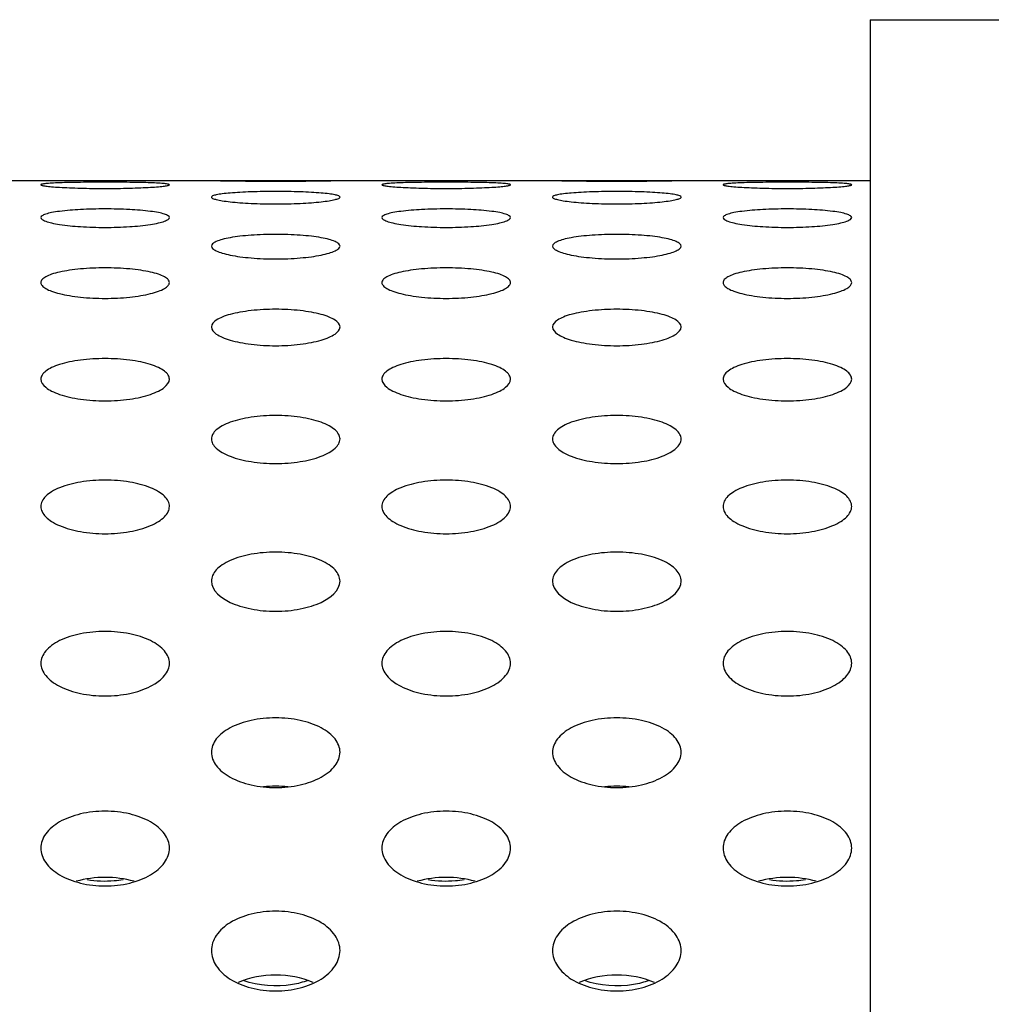
# Model space of a CAD drawing. Units: millimetres. Extents: x 44035 to 47609, y 3592 to 4812.
# Drawn here: x 44814 to 44838, y 4656 to 4680 of the extents above; entities that cross this region are included whole.
import ezdxf

# ---------------------------------------------------------------- set-up
doc = ezdxf.new("R2010")
doc.units = ezdxf.units.MM
doc.layers.add('02___PRT_ALL_AXES', color=7, linetype='Continuous')

msp = doc.modelspace()

# ---------------------------------------------------------------- linework, layer by layer
at = {"color": 7, "linetype": 'Continuous'}
for p, q in [((44835.069, 4680.167), (44835.069, 4640.168)), ((44813.38, 4676.168), (44818.7, 4676.168)), ((44821.865, 4676.168), (44827.185, 4676.168)), ((44830.351, 4676.168), (44835.069, 4676.168))]:
    msp.add_line(p, q, dxfattribs=at)
at = {"color": 6, "linetype": 'Continuous'}
for p, q in [((44818.7, 4676.168), (44821.865, 4676.168)), ((44827.185, 4676.168), (44830.351, 4676.168))]:
    msp.add_line(p, q, dxfattribs=at)
at = {"color": 7, "linetype": 'Continuous'}
for centre in [(44820.283, 4658.057), (44828.768, 4658.057)]:
    msp.add_arc(centre, 3.044, 84.3298, 95.6702, dxfattribs=at)
for points, knots in [([(44817.64, 4676.062), (44817.64, 4676.066), (44817.626, 4676.073), (44817.605, 4676.078), (44817.565, 4676.085), (44817.512, 4676.09), (44817.445, 4676.096), (44817.33, 4676.104), (44817.156, 4676.111), (44816.917, 4676.118), (44816.644, 4676.122), (44816.348, 4676.125), (44816.04, 4676.126), (44815.732, 4676.125), (44815.436, 4676.122), (44815.163, 4676.118), (44814.923, 4676.111), (44814.75, 4676.104), (44814.635, 4676.096), (44814.568, 4676.09), (44814.515, 4676.085), (44814.475, 4676.078), (44814.454, 4676.073), (44814.44, 4676.066), (44814.44, 4676.062)], [0, 0, 0, 0, 0.003413, 0.011104, 0.023315, 0.039933, 0.060814, 0.085831, 0.147694, 0.223366, 0.309532, 0.402868, 0.5, 0.597132, 0.690468, 0.776634, 0.852306, 0.914169, 0.939186, 0.960067, 0.976685, 0.988896, 0.996587, 1, 1, 1, 1]), ([(44818.683, 4676.168), (44818.683, 4676.167), (44818.687, 4676.168), (44818.691, 4676.167), (44818.702, 4676.167), (44818.715, 4676.167), (44818.733, 4676.166), (44818.764, 4676.166), (44818.811, 4676.165), (44818.877, 4676.164), (44818.957, 4676.162), (44819.05, 4676.161), (44819.197, 4676.159), (44819.406, 4676.156), (44819.679, 4676.154), (44819.975, 4676.152), (44820.283, 4676.151), (44820.591, 4676.152), (44820.887, 4676.154), (44821.16, 4676.156), (44821.368, 4676.159), (44821.515, 4676.161), (44821.608, 4676.162), (44821.688, 4676.164), (44821.755, 4676.165), (44821.802, 4676.166), (44821.832, 4676.166), (44821.85, 4676.167), (44821.863, 4676.167), (44821.874, 4676.167), (44821.878, 4676.168), (44821.883, 4676.167), (44821.883, 4676.168)], [0, 0, 0, 0, 0.000632, 0.002508, 0.005605, 0.009897, 0.015361, 0.021971, 0.038532, 0.059412, 0.084465, 0.113551, 0.146489, 0.222403, 0.308863, 0.402525, 0.5, 0.597475, 0.691137, 0.777597, 0.853511, 0.886449, 0.915535, 0.940588, 0.961468, 0.978029, 0.984639, 0.990103, 0.994395, 0.997492, 0.999368, 1, 1, 1, 1]), ([(44826.125, 4676.062), (44826.125, 4676.066), (44826.112, 4676.073), (44826.09, 4676.078), (44826.05, 4676.085), (44825.998, 4676.09), (44825.931, 4676.096), (44825.816, 4676.104), (44825.642, 4676.111), (44825.402, 4676.118), (44825.129, 4676.122), (44824.833, 4676.125), (44824.525, 4676.126), (44824.217, 4676.125), (44823.921, 4676.122), (44823.648, 4676.118), (44823.409, 4676.111), (44823.235, 4676.104), (44823.12, 4676.096), (44823.053, 4676.09), (44823.001, 4676.085), (44822.961, 4676.078), (44822.939, 4676.073), (44822.925, 4676.066), (44822.925, 4676.062)], [0, 0, 0, 0, 0.003413, 0.011104, 0.023315, 0.039933, 0.060814, 0.085831, 0.147694, 0.223366, 0.309532, 0.402868, 0.5, 0.597132, 0.690468, 0.776634, 0.852306, 0.914169, 0.939186, 0.960067, 0.976685, 0.988896, 0.996587, 1, 1, 1, 1]), ([(44827.168, 4676.168), (44827.168, 4676.167), (44827.172, 4676.168), (44827.177, 4676.167), (44827.187, 4676.167), (44827.201, 4676.167), (44827.218, 4676.166), (44827.249, 4676.166), (44827.296, 4676.165), (44827.362, 4676.164), (44827.442, 4676.162), (44827.535, 4676.161), (44827.682, 4676.159), (44827.891, 4676.156), (44828.164, 4676.154), (44828.46, 4676.152), (44828.768, 4676.151), (44829.076, 4676.152), (44829.372, 4676.154), (44829.645, 4676.156), (44829.853, 4676.159), (44830, 4676.161), (44830.093, 4676.162), (44830.173, 4676.164), (44830.24, 4676.165), (44830.287, 4676.166), (44830.318, 4676.166), (44830.335, 4676.167), (44830.348, 4676.167), (44830.359, 4676.167), (44830.364, 4676.168), (44830.368, 4676.167), (44830.368, 4676.168)], [0, 0, 0, 0, 0.000632, 0.002508, 0.005605, 0.009897, 0.015361, 0.021971, 0.038532, 0.059412, 0.084465, 0.113551, 0.146489, 0.222403, 0.308863, 0.402525, 0.5, 0.597475, 0.691137, 0.777597, 0.853511, 0.886449, 0.915535, 0.940588, 0.961468, 0.978029, 0.984639, 0.990103, 0.994395, 0.997492, 0.999368, 1, 1, 1, 1]), ([(44834.611, 4676.062), (44834.611, 4676.066), (44834.597, 4676.073), (44834.575, 4676.078), (44834.535, 4676.085), (44834.483, 4676.09), (44834.416, 4676.096), (44834.301, 4676.104), (44834.127, 4676.111), (44833.888, 4676.118), (44833.615, 4676.122), (44833.318, 4676.125), (44833.011, 4676.126), (44832.703, 4676.125), (44832.407, 4676.122), (44832.133, 4676.118), (44831.894, 4676.111), (44831.72, 4676.104), (44831.605, 4676.096), (44831.538, 4676.09), (44831.486, 4676.085), (44831.446, 4676.078), (44831.424, 4676.073), (44831.411, 4676.066), (44831.411, 4676.062)], [0, 0, 0, 0, 0.003413, 0.011104, 0.023315, 0.039933, 0.060814, 0.085831, 0.147694, 0.223366, 0.309532, 0.402868, 0.5, 0.597132, 0.690468, 0.776634, 0.852306, 0.914169, 0.939186, 0.960067, 0.976685, 0.988896, 0.996587, 1, 1, 1, 1]), ([(44814.44, 4676.062), (44814.44, 4676.058), (44814.453, 4676.051), (44814.475, 4676.045), (44814.515, 4676.037), (44814.568, 4676.029), (44814.634, 4676.021), (44814.749, 4676.01), (44814.923, 4675.998), (44815.163, 4675.986), (44815.436, 4675.977), (44815.732, 4675.971), (44816.04, 4675.969), (44816.348, 4675.971), (44816.644, 4675.977), (44816.917, 4675.986), (44817.157, 4675.998), (44817.33, 4676.01), (44817.445, 4676.021), (44817.512, 4676.029), (44817.565, 4676.037), (44817.605, 4676.045), (44817.627, 4676.051), (44817.64, 4676.058), (44817.64, 4676.062)], [0, 0, 0, 0, 0.003469, 0.011227, 0.0235, 0.040171, 0.061095, 0.086143, 0.148028, 0.223669, 0.309762, 0.402991, 0.5, 0.597009, 0.690238, 0.776331, 0.851972, 0.913857, 0.938905, 0.959829, 0.9765, 0.988773, 0.996531, 1, 1, 1, 1]), ([(44821.883, 4675.754), (44821.883, 4675.769), (44821.83, 4675.796), (44821.745, 4675.815), (44821.594, 4675.84), (44821.4, 4675.858), (44821.16, 4675.874), (44820.783, 4675.89), (44820.283, 4675.897), (44819.782, 4675.89), (44819.406, 4675.874), (44819.165, 4675.858), (44818.971, 4675.84), (44818.82, 4675.815), (44818.735, 4675.796), (44818.683, 4675.769), (44818.683, 4675.754)], [0, 0, 0, 0, 0.013345, 0.042867, 0.08886, 0.150463, 0.225631, 0.311131, 0.5, 0.688869, 0.774369, 0.849537, 0.91114, 0.957133, 0.986655, 1, 1, 1, 1]), ([(44822.925, 4676.062), (44822.925, 4676.058), (44822.939, 4676.051), (44822.961, 4676.045), (44823, 4676.037), (44823.053, 4676.029), (44823.12, 4676.021), (44823.235, 4676.01), (44823.409, 4675.998), (44823.648, 4675.986), (44823.921, 4675.977), (44824.217, 4675.971), (44824.525, 4675.969), (44824.833, 4675.971), (44825.129, 4675.977), (44825.402, 4675.986), (44825.642, 4675.998), (44825.816, 4676.01), (44825.931, 4676.021), (44825.998, 4676.029), (44826.05, 4676.037), (44826.09, 4676.045), (44826.112, 4676.051), (44826.125, 4676.058), (44826.125, 4676.062)], [0, 0, 0, 0, 0.003469, 0.011227, 0.0235, 0.040171, 0.061095, 0.086143, 0.148028, 0.223669, 0.309762, 0.402991, 0.5, 0.597009, 0.690238, 0.776331, 0.851972, 0.913857, 0.938905, 0.959829, 0.9765, 0.988773, 0.996531, 1, 1, 1, 1]), ([(44830.368, 4675.754), (44830.368, 4675.769), (44830.315, 4675.796), (44830.231, 4675.815), (44830.08, 4675.84), (44829.885, 4675.858), (44829.645, 4675.874), (44829.268, 4675.89), (44828.768, 4675.897), (44828.268, 4675.89), (44827.891, 4675.874), (44827.651, 4675.858), (44827.456, 4675.84), (44827.305, 4675.815), (44827.221, 4675.796), (44827.168, 4675.769), (44827.168, 4675.754)], [0, 0, 0, 0, 0.013345, 0.042867, 0.08886, 0.150463, 0.225631, 0.311131, 0.5, 0.688869, 0.774369, 0.849537, 0.91114, 0.957133, 0.986655, 1, 1, 1, 1]), ([(44831.411, 4676.062), (44831.411, 4676.058), (44831.424, 4676.051), (44831.446, 4676.045), (44831.486, 4676.037), (44831.538, 4676.029), (44831.605, 4676.021), (44831.72, 4676.01), (44831.894, 4675.998), (44832.133, 4675.986), (44832.407, 4675.977), (44832.703, 4675.971), (44833.011, 4675.969), (44833.318, 4675.971), (44833.615, 4675.977), (44833.888, 4675.986), (44834.127, 4675.998), (44834.301, 4676.01), (44834.416, 4676.021), (44834.483, 4676.029), (44834.535, 4676.037), (44834.575, 4676.045), (44834.597, 4676.051), (44834.611, 4676.058), (44834.611, 4676.062)], [0, 0, 0, 0, 0.003469, 0.011227, 0.0235, 0.040171, 0.061095, 0.086143, 0.148028, 0.223669, 0.309762, 0.402991, 0.5, 0.597009, 0.690238, 0.776331, 0.851972, 0.913857, 0.938905, 0.959829, 0.9765, 0.988773, 0.996531, 1, 1, 1, 1]), ([(44818.683, 4675.754), (44818.683, 4675.749), (44818.693, 4675.735), (44818.734, 4675.713), (44818.823, 4675.687), (44818.969, 4675.66), (44819.166, 4675.635), (44819.405, 4675.614), (44819.782, 4675.592), (44820.283, 4675.582), (44820.783, 4675.592), (44821.16, 4675.614), (44821.4, 4675.635), (44821.596, 4675.66), (44821.742, 4675.687), (44821.831, 4675.713), (44821.873, 4675.735), (44821.883, 4675.749), (44821.883, 4675.754)], [0, 0, 0, 0, 0.005283, 0.013955, 0.043668, 0.089768, 0.151367, 0.226422, 0.311719, 0.5, 0.688281, 0.773578, 0.848633, 0.910232, 0.956332, 0.986045, 0.994717, 1, 1, 1, 1]), ([(44827.168, 4675.754), (44827.168, 4675.749), (44827.178, 4675.735), (44827.219, 4675.713), (44827.308, 4675.687), (44827.454, 4675.66), (44827.651, 4675.635), (44827.891, 4675.614), (44828.268, 4675.592), (44828.768, 4675.582), (44829.268, 4675.592), (44829.645, 4675.614), (44829.885, 4675.635), (44830.081, 4675.66), (44830.227, 4675.687), (44830.316, 4675.713), (44830.358, 4675.735), (44830.368, 4675.749), (44830.368, 4675.754)], [0, 0, 0, 0, 0.005283, 0.013955, 0.043668, 0.089768, 0.151367, 0.226422, 0.311719, 0.5, 0.688281, 0.773578, 0.848633, 0.910232, 0.956332, 0.986045, 0.994717, 1, 1, 1, 1]), ([(44817.64, 4675.245), (44817.64, 4675.263), (44817.611, 4675.291), (44817.567, 4675.313), (44817.487, 4675.343), (44817.354, 4675.374), (44817.066, 4675.418), (44816.622, 4675.451), (44816.04, 4675.466), (44815.458, 4675.451), (44815.014, 4675.418), (44814.726, 4675.374), (44814.593, 4675.343), (44814.513, 4675.313), (44814.469, 4675.291), (44814.44, 4675.263), (44814.44, 4675.245)], [0, 0, 0, 0, 0.016553, 0.029981, 0.047277, 0.093481, 0.154726, 0.313601, 0.5, 0.686399, 0.845274, 0.906519, 0.952723, 0.970019, 0.983447, 1, 1, 1, 1]), ([(44826.125, 4675.245), (44826.125, 4675.263), (44826.096, 4675.291), (44826.052, 4675.313), (44825.972, 4675.343), (44825.839, 4675.374), (44825.551, 4675.418), (44825.107, 4675.451), (44824.525, 4675.466), (44823.943, 4675.451), (44823.5, 4675.418), (44823.211, 4675.374), (44823.078, 4675.343), (44822.999, 4675.313), (44822.954, 4675.291), (44822.925, 4675.263), (44822.925, 4675.245)], [0, 0, 0, 0, 0.016553, 0.029981, 0.047277, 0.093481, 0.154726, 0.313601, 0.5, 0.686399, 0.845274, 0.906519, 0.952723, 0.970019, 0.983447, 1, 1, 1, 1]), ([(44834.611, 4675.245), (44834.611, 4675.263), (44834.582, 4675.291), (44834.537, 4675.313), (44834.457, 4675.343), (44834.325, 4675.374), (44834.036, 4675.418), (44833.592, 4675.451), (44833.011, 4675.466), (44832.429, 4675.451), (44831.985, 4675.418), (44831.696, 4675.374), (44831.564, 4675.343), (44831.484, 4675.313), (44831.439, 4675.291), (44831.411, 4675.263), (44831.411, 4675.245)], [0, 0, 0, 0, 0.016553, 0.029981, 0.047277, 0.093481, 0.154726, 0.313601, 0.5, 0.686399, 0.845274, 0.906519, 0.952723, 0.970019, 0.983447, 1, 1, 1, 1]), ([(44814.44, 4675.245), (44814.44, 4675.227), (44814.469, 4675.199), (44814.513, 4675.175), (44814.593, 4675.143), (44814.726, 4675.107), (44815.014, 4675.055), (44815.458, 4675.013), (44816.04, 4674.995), (44816.622, 4675.013), (44817.066, 4675.055), (44817.354, 4675.107), (44817.487, 4675.143), (44817.567, 4675.175), (44817.611, 4675.199), (44817.64, 4675.227), (44817.64, 4675.245)], [0, 0, 0, 0, 0.016768, 0.030348, 0.047786, 0.094206, 0.155534, 0.314176, 0.5, 0.685824, 0.844466, 0.905794, 0.952214, 0.969652, 0.983232, 1, 1, 1, 1]), ([(44822.925, 4675.245), (44822.925, 4675.227), (44822.954, 4675.199), (44822.999, 4675.175), (44823.078, 4675.143), (44823.211, 4675.107), (44823.499, 4675.055), (44823.943, 4675.013), (44824.525, 4674.995), (44825.107, 4675.013), (44825.552, 4675.055), (44825.84, 4675.107), (44825.972, 4675.143), (44826.052, 4675.175), (44826.096, 4675.199), (44826.125, 4675.227), (44826.125, 4675.245)], [0, 0, 0, 0, 0.016768, 0.030348, 0.047786, 0.094206, 0.155534, 0.314176, 0.5, 0.685824, 0.844466, 0.905794, 0.952214, 0.969652, 0.983232, 1, 1, 1, 1]), ([(44831.411, 4675.245), (44831.411, 4675.227), (44831.439, 4675.199), (44831.484, 4675.175), (44831.563, 4675.143), (44831.696, 4675.107), (44831.984, 4675.055), (44832.428, 4675.013), (44833.011, 4674.995), (44833.593, 4675.013), (44834.037, 4675.055), (44834.325, 4675.107), (44834.458, 4675.143), (44834.537, 4675.175), (44834.582, 4675.199), (44834.611, 4675.227), (44834.611, 4675.245)], [0, 0, 0, 0, 0.016768, 0.030348, 0.047786, 0.094206, 0.155534, 0.314176, 0.5, 0.685824, 0.844466, 0.905794, 0.952214, 0.969652, 0.983232, 1, 1, 1, 1]), ([(44821.883, 4674.536), (44821.883, 4674.558), (44821.857, 4674.594), (44821.81, 4674.626), (44821.731, 4674.666), (44821.598, 4674.708), (44821.4, 4674.75), (44821.16, 4674.783), (44820.783, 4674.818), (44820.283, 4674.833), (44819.782, 4674.818), (44819.405, 4674.783), (44819.165, 4674.75), (44818.968, 4674.708), (44818.834, 4674.666), (44818.755, 4674.626), (44818.708, 4674.594), (44818.683, 4674.558), (44818.683, 4674.536)], [0, 0, 0, 0, 0.020014, 0.034383, 0.052254, 0.098829, 0.159721, 0.233281, 0.316566, 0.5, 0.683434, 0.766719, 0.840279, 0.901171, 0.947746, 0.965617, 0.979986, 1, 1, 1, 1]), ([(44830.368, 4674.536), (44830.368, 4674.558), (44830.342, 4674.594), (44830.295, 4674.626), (44830.216, 4674.666), (44830.083, 4674.708), (44829.886, 4674.75), (44829.646, 4674.783), (44829.269, 4674.818), (44828.768, 4674.833), (44828.267, 4674.818), (44827.89, 4674.783), (44827.65, 4674.75), (44827.453, 4674.708), (44827.32, 4674.666), (44827.241, 4674.626), (44827.194, 4674.594), (44827.168, 4674.558), (44827.168, 4674.536)], [0, 0, 0, 0, 0.020014, 0.034383, 0.052254, 0.098829, 0.159721, 0.233281, 0.316566, 0.5, 0.683434, 0.766719, 0.840279, 0.901171, 0.947746, 0.965617, 0.979986, 1, 1, 1, 1]), ([(44818.683, 4674.536), (44818.683, 4674.514), (44818.708, 4674.478), (44818.755, 4674.444), (44818.834, 4674.401), (44818.967, 4674.355), (44819.165, 4674.308), (44819.405, 4674.269), (44819.781, 4674.229), (44820.283, 4674.209), (44820.784, 4674.229), (44821.161, 4674.269), (44821.401, 4674.308), (44821.598, 4674.355), (44821.731, 4674.401), (44821.81, 4674.444), (44821.857, 4674.478), (44821.883, 4674.514), (44821.883, 4674.536)], [0, 0, 0, 0, 0.020217, 0.034761, 0.052805, 0.099655, 0.160664, 0.234174, 0.317261, 0.5, 0.682739, 0.765826, 0.839336, 0.900345, 0.947195, 0.965239, 0.979783, 1, 1, 1, 1]), ([(44827.168, 4674.536), (44827.168, 4674.514), (44827.194, 4674.478), (44827.241, 4674.444), (44827.319, 4674.401), (44827.453, 4674.355), (44827.65, 4674.308), (44827.89, 4674.269), (44828.267, 4674.229), (44828.768, 4674.209), (44829.269, 4674.229), (44829.646, 4674.269), (44829.886, 4674.308), (44830.083, 4674.355), (44830.216, 4674.401), (44830.295, 4674.444), (44830.342, 4674.478), (44830.368, 4674.514), (44830.368, 4674.536)], [0, 0, 0, 0, 0.020217, 0.034761, 0.052805, 0.099655, 0.160664, 0.234174, 0.317261, 0.5, 0.682739, 0.765826, 0.839336, 0.900345, 0.947195, 0.965239, 0.979783, 1, 1, 1, 1]), ([(44817.64, 4673.629), (44817.64, 4673.655), (44817.606, 4673.718), (44817.505, 4673.782), (44817.357, 4673.844), (44817.159, 4673.896), (44816.918, 4673.938), (44816.541, 4673.982), (44816.04, 4674.002), (44815.539, 4673.982), (44815.162, 4673.938), (44814.921, 4673.896), (44814.723, 4673.844), (44814.575, 4673.782), (44814.474, 4673.718), (44814.44, 4673.655), (44814.44, 4673.629)], [0, 0, 0, 0, 0.0235, 0.05739, 0.104504, 0.165102, 0.237783, 0.319789, 0.5, 0.680211, 0.762217, 0.834898, 0.895496, 0.94261, 0.9765, 1, 1, 1, 1]), ([(44826.125, 4673.629), (44826.125, 4673.655), (44826.091, 4673.718), (44825.991, 4673.782), (44825.842, 4673.844), (44825.644, 4673.896), (44825.404, 4673.938), (44825.027, 4673.982), (44824.525, 4674.002), (44824.024, 4673.982), (44823.647, 4673.938), (44823.407, 4673.896), (44823.209, 4673.844), (44823.06, 4673.782), (44822.96, 4673.718), (44822.925, 4673.655), (44822.925, 4673.629)], [0, 0, 0, 0, 0.0235, 0.05739, 0.104504, 0.165102, 0.237783, 0.319789, 0.5, 0.680211, 0.762217, 0.834898, 0.895496, 0.94261, 0.9765, 1, 1, 1, 1]), ([(44834.611, 4673.629), (44834.611, 4673.655), (44834.576, 4673.718), (44834.476, 4673.782), (44834.327, 4673.844), (44834.129, 4673.896), (44833.889, 4673.938), (44833.512, 4673.982), (44833.011, 4674.002), (44832.509, 4673.982), (44832.132, 4673.938), (44831.892, 4673.896), (44831.694, 4673.844), (44831.545, 4673.782), (44831.445, 4673.718), (44831.411, 4673.655), (44831.411, 4673.629)], [0, 0, 0, 0, 0.0235, 0.05739, 0.104504, 0.165102, 0.237783, 0.319789, 0.5, 0.680211, 0.762217, 0.834898, 0.895496, 0.94261, 0.9765, 1, 1, 1, 1]), ([(44814.44, 4673.629), (44814.44, 4673.602), (44814.475, 4673.538), (44814.574, 4673.47), (44814.723, 4673.404), (44814.921, 4673.347), (44815.161, 4673.299), (44815.538, 4673.25), (44816.04, 4673.226), (44816.542, 4673.25), (44816.919, 4673.299), (44817.159, 4673.347), (44817.357, 4673.404), (44817.506, 4673.47), (44817.605, 4673.538), (44817.64, 4673.602), (44817.64, 4673.629)], [0, 0, 0, 0, 0.023678, 0.057954, 0.105391, 0.166141, 0.23878, 0.320571, 0.5, 0.679429, 0.76122, 0.833859, 0.894609, 0.942046, 0.976322, 1, 1, 1, 1]), ([(44822.925, 4673.629), (44822.925, 4673.602), (44822.96, 4673.538), (44823.06, 4673.47), (44823.208, 4673.404), (44823.406, 4673.347), (44823.647, 4673.299), (44824.024, 4673.25), (44824.525, 4673.226), (44825.027, 4673.25), (44825.404, 4673.299), (44825.644, 4673.347), (44825.842, 4673.404), (44825.991, 4673.47), (44826.091, 4673.538), (44826.125, 4673.602), (44826.125, 4673.629)], [0, 0, 0, 0, 0.023678, 0.057954, 0.105391, 0.166141, 0.23878, 0.320571, 0.5, 0.679429, 0.76122, 0.833859, 0.894609, 0.942046, 0.976322, 1, 1, 1, 1]), ([(44831.411, 4673.629), (44831.411, 4673.602), (44831.445, 4673.538), (44831.545, 4673.47), (44831.694, 4673.404), (44831.892, 4673.347), (44832.132, 4673.299), (44832.509, 4673.25), (44833.011, 4673.226), (44833.512, 4673.25), (44833.889, 4673.299), (44834.129, 4673.347), (44834.327, 4673.404), (44834.476, 4673.47), (44834.576, 4673.538), (44834.611, 4673.602), (44834.611, 4673.629)], [0, 0, 0, 0, 0.023678, 0.057954, 0.105391, 0.166141, 0.23878, 0.320571, 0.5, 0.679429, 0.76122, 0.833859, 0.894609, 0.942046, 0.976322, 1, 1, 1, 1]), ([(44821.883, 4672.525), (44821.883, 4672.595), (44821.773, 4672.7), (44821.602, 4672.78), (44821.402, 4672.845), (44821.162, 4672.896), (44820.784, 4672.949), (44820.283, 4672.974), (44819.781, 4672.949), (44819.404, 4672.896), (44819.164, 4672.845), (44818.963, 4672.78), (44818.793, 4672.7), (44818.683, 4672.595), (44818.683, 4672.525)], [0, 0, 0, 0, 0.061103, 0.109047, 0.169614, 0.241653, 0.3226, 0.5, 0.6774, 0.758347, 0.830386, 0.890953, 0.938897, 1, 1, 1, 1]), ([(44830.368, 4672.525), (44830.368, 4672.595), (44830.258, 4672.7), (44830.087, 4672.78), (44829.887, 4672.845), (44829.647, 4672.896), (44829.27, 4672.949), (44828.768, 4672.974), (44828.266, 4672.949), (44827.889, 4672.896), (44827.649, 4672.845), (44827.449, 4672.78), (44827.278, 4672.7), (44827.168, 4672.595), (44827.168, 4672.525)], [0, 0, 0, 0, 0.061103, 0.109047, 0.169614, 0.241653, 0.3226, 0.5, 0.6774, 0.758347, 0.830386, 0.890953, 0.938897, 1, 1, 1, 1]), ([(44818.683, 4672.525), (44818.683, 4672.453), (44818.793, 4672.346), (44818.963, 4672.26), (44819.163, 4672.19), (44819.403, 4672.134), (44819.78, 4672.075), (44820.283, 4672.047), (44820.785, 4672.075), (44821.162, 4672.134), (44821.402, 4672.19), (44821.602, 4672.26), (44821.773, 4672.346), (44821.883, 4672.453), (44821.883, 4672.525)], [0, 0, 0, 0, 0.061726, 0.110024, 0.170765, 0.242764, 0.323473, 0.5, 0.676527, 0.757236, 0.829235, 0.889976, 0.938274, 1, 1, 1, 1]), ([(44827.168, 4672.525), (44827.168, 4672.453), (44827.278, 4672.346), (44827.448, 4672.26), (44827.649, 4672.19), (44827.889, 4672.134), (44828.266, 4672.075), (44828.768, 4672.047), (44829.27, 4672.075), (44829.647, 4672.134), (44829.887, 4672.19), (44830.088, 4672.26), (44830.258, 4672.346), (44830.368, 4672.453), (44830.368, 4672.525)], [0, 0, 0, 0, 0.061726, 0.110024, 0.170765, 0.242764, 0.323473, 0.5, 0.676527, 0.757236, 0.829235, 0.889976, 0.938274, 1, 1, 1, 1]), ([(44817.64, 4671.227), (44817.64, 4671.262), (44817.611, 4671.342), (44817.51, 4671.438), (44817.36, 4671.525), (44817.16, 4671.599), (44816.919, 4671.66), (44816.543, 4671.721), (44816.04, 4671.75), (44815.537, 4671.721), (44815.161, 4671.66), (44814.92, 4671.599), (44814.72, 4671.525), (44814.57, 4671.438), (44814.469, 4671.342), (44814.44, 4671.262), (44814.44, 4671.227)], [0, 0, 0, 0, 0.030124, 0.067886, 0.116419, 0.176586, 0.247485, 0.326776, 0.5, 0.673224, 0.752515, 0.823414, 0.883581, 0.932114, 0.969876, 1, 1, 1, 1]), ([(44826.125, 4671.227), (44826.125, 4671.262), (44826.096, 4671.342), (44825.995, 4671.438), (44825.845, 4671.525), (44825.646, 4671.599), (44825.405, 4671.66), (44825.028, 4671.721), (44824.525, 4671.75), (44824.023, 4671.721), (44823.646, 4671.66), (44823.405, 4671.599), (44823.206, 4671.525), (44823.055, 4671.438), (44822.954, 4671.342), (44822.925, 4671.262), (44822.925, 4671.227)], [0, 0, 0, 0, 0.030124, 0.067886, 0.116419, 0.176586, 0.247485, 0.326776, 0.5, 0.673224, 0.752515, 0.823414, 0.883581, 0.932114, 0.969876, 1, 1, 1, 1]), ([(44834.611, 4671.227), (44834.611, 4671.262), (44834.581, 4671.342), (44834.481, 4671.438), (44834.33, 4671.525), (44834.131, 4671.599), (44833.89, 4671.66), (44833.513, 4671.721), (44833.011, 4671.75), (44832.508, 4671.721), (44832.131, 4671.66), (44831.89, 4671.599), (44831.691, 4671.525), (44831.541, 4671.438), (44831.44, 4671.342), (44831.411, 4671.262), (44831.411, 4671.227)], [0, 0, 0, 0, 0.030124, 0.067886, 0.116419, 0.176586, 0.247485, 0.326776, 0.5, 0.673224, 0.752515, 0.823414, 0.883581, 0.932114, 0.969876, 1, 1, 1, 1]), ([(44814.44, 4671.227), (44814.44, 4671.148), (44814.543, 4671.024), (44814.719, 4670.921), (44814.919, 4670.84), (44815.16, 4670.775), (44815.537, 4670.707), (44816.04, 4670.675), (44816.543, 4670.707), (44816.92, 4670.775), (44817.161, 4670.84), (44817.361, 4670.921), (44817.537, 4671.024), (44817.64, 4671.148), (44817.64, 4671.227)], [0, 0, 0, 0, 0.066975, 0.116057, 0.176634, 0.247754, 0.327085, 0.5, 0.672915, 0.752246, 0.823366, 0.883943, 0.933025, 1, 1, 1, 1]), ([(44822.925, 4671.227), (44822.925, 4671.148), (44823.028, 4671.024), (44823.205, 4670.921), (44823.405, 4670.84), (44823.645, 4670.775), (44824.022, 4670.707), (44824.525, 4670.675), (44825.028, 4670.707), (44825.405, 4670.775), (44825.646, 4670.84), (44825.846, 4670.921), (44826.022, 4671.024), (44826.125, 4671.148), (44826.125, 4671.227)], [0, 0, 0, 0, 0.066975, 0.116057, 0.176634, 0.247754, 0.327085, 0.5, 0.672915, 0.752246, 0.823366, 0.883943, 0.933025, 1, 1, 1, 1]), ([(44831.411, 4671.227), (44831.411, 4671.148), (44831.514, 4671.024), (44831.69, 4670.921), (44831.89, 4670.84), (44832.131, 4670.775), (44832.507, 4670.707), (44833.011, 4670.675), (44833.514, 4670.707), (44833.89, 4670.775), (44834.131, 4670.84), (44834.331, 4670.921), (44834.507, 4671.024), (44834.611, 4671.148), (44834.611, 4671.227)], [0, 0, 0, 0, 0.066975, 0.116057, 0.176634, 0.247754, 0.327085, 0.5, 0.672915, 0.752246, 0.823366, 0.883943, 0.933025, 1, 1, 1, 1]), ([(44821.883, 4669.738), (44821.883, 4669.778), (44821.855, 4669.866), (44821.755, 4669.977), (44821.604, 4670.077), (44821.404, 4670.162), (44821.163, 4670.231), (44820.786, 4670.301), (44820.283, 4670.335), (44819.779, 4670.301), (44819.403, 4670.231), (44819.161, 4670.162), (44818.961, 4670.077), (44818.81, 4669.977), (44818.71, 4669.866), (44818.683, 4669.778), (44818.683, 4669.738)], [0, 0, 0, 0, 0.03318, 0.072931, 0.122299, 0.182344, 0.252398, 0.330337, 0.5, 0.669663, 0.747602, 0.817656, 0.877701, 0.927069, 0.96682, 1, 1, 1, 1]), ([(44830.368, 4669.738), (44830.368, 4669.778), (44830.34, 4669.866), (44830.24, 4669.977), (44830.089, 4670.077), (44829.889, 4670.162), (44829.648, 4670.231), (44829.271, 4670.301), (44828.768, 4670.335), (44828.264, 4670.301), (44827.888, 4670.231), (44827.646, 4670.162), (44827.447, 4670.077), (44827.296, 4669.977), (44827.195, 4669.866), (44827.168, 4669.778), (44827.168, 4669.738)], [0, 0, 0, 0, 0.03318, 0.072931, 0.122299, 0.182344, 0.252398, 0.330337, 0.5, 0.669663, 0.747602, 0.817656, 0.877701, 0.927069, 0.96682, 1, 1, 1, 1]), ([(44818.683, 4669.738), (44818.683, 4669.697), (44818.71, 4669.608), (44818.81, 4669.494), (44818.961, 4669.39), (44819.247, 4669.262), (44819.695, 4669.156), (44820.283, 4669.112), (44820.871, 4669.156), (44821.318, 4669.262), (44821.604, 4669.39), (44821.755, 4669.494), (44821.855, 4669.608), (44821.883, 4669.697), (44821.883, 4669.738)], [0, 0, 0, 0, 0.033272, 0.073424, 0.123214, 0.183517, 0.331167, 0.5, 0.668833, 0.816483, 0.876786, 0.926576, 0.966728, 1, 1, 1, 1]), ([(44827.168, 4669.738), (44827.168, 4669.697), (44827.196, 4669.608), (44827.296, 4669.494), (44827.446, 4669.39), (44827.732, 4669.262), (44828.18, 4669.156), (44828.768, 4669.112), (44829.356, 4669.156), (44829.804, 4669.262), (44830.089, 4669.39), (44830.24, 4669.494), (44830.34, 4669.608), (44830.368, 4669.697), (44830.368, 4669.738)], [0, 0, 0, 0, 0.033272, 0.073424, 0.123214, 0.183517, 0.331167, 0.5, 0.668833, 0.816483, 0.876786, 0.926576, 0.966728, 1, 1, 1, 1]), ([(44817.64, 4668.061), (44817.64, 4668.106), (44817.614, 4668.202), (44817.514, 4668.327), (44817.363, 4668.44), (44817.077, 4668.576), (44816.629, 4668.685), (44816.04, 4668.731), (44815.451, 4668.685), (44815.003, 4668.576), (44814.717, 4668.44), (44814.566, 4668.327), (44814.466, 4668.202), (44814.44, 4668.106), (44814.44, 4668.061)], [0, 0, 0, 0, 0.036059, 0.077787, 0.12806, 0.188067, 0.333795, 0.5, 0.666205, 0.811933, 0.87194, 0.922213, 0.963941, 1, 1, 1, 1]), ([(44826.125, 4668.061), (44826.125, 4668.106), (44826.099, 4668.202), (44825.999, 4668.327), (44825.848, 4668.44), (44825.563, 4668.576), (44825.114, 4668.685), (44824.525, 4668.731), (44823.937, 4668.685), (44823.488, 4668.576), (44823.202, 4668.44), (44823.051, 4668.327), (44822.951, 4668.202), (44822.925, 4668.106), (44822.925, 4668.061)], [0, 0, 0, 0, 0.036059, 0.077787, 0.12806, 0.188067, 0.333795, 0.5, 0.666205, 0.811933, 0.87194, 0.922213, 0.963941, 1, 1, 1, 1]), ([(44834.611, 4668.061), (44834.611, 4668.106), (44834.584, 4668.202), (44834.485, 4668.327), (44834.333, 4668.44), (44834.048, 4668.576), (44833.599, 4668.685), (44833.011, 4668.731), (44832.422, 4668.685), (44831.973, 4668.576), (44831.688, 4668.44), (44831.536, 4668.327), (44831.437, 4668.202), (44831.411, 4668.106), (44831.411, 4668.061)], [0, 0, 0, 0, 0.036059, 0.077787, 0.12806, 0.188067, 0.333795, 0.5, 0.666205, 0.811933, 0.87194, 0.922213, 0.963941, 1, 1, 1, 1]), ([(44814.44, 4668.061), (44814.44, 4668.016), (44814.466, 4667.919), (44814.566, 4667.791), (44814.717, 4667.675), (44815.002, 4667.531), (44815.45, 4667.413), (44816.04, 4667.364), (44816.63, 4667.413), (44817.078, 4667.531), (44817.363, 4667.675), (44817.514, 4667.791), (44817.613, 4667.919), (44817.64, 4668.016), (44817.64, 4668.061)], [0, 0, 0, 0, 0.036108, 0.078204, 0.128888, 0.189152, 0.334686, 0.5, 0.665314, 0.810848, 0.871112, 0.921796, 0.963892, 1, 1, 1, 1]), ([(44822.925, 4668.061), (44822.925, 4668.016), (44822.952, 4667.919), (44823.051, 4667.791), (44823.202, 4667.675), (44823.487, 4667.531), (44823.935, 4667.413), (44824.525, 4667.364), (44825.115, 4667.413), (44825.564, 4667.531), (44825.848, 4667.675), (44826, 4667.791), (44826.099, 4667.919), (44826.125, 4668.016), (44826.125, 4668.061)], [0, 0, 0, 0, 0.036108, 0.078204, 0.128888, 0.189152, 0.334686, 0.5, 0.665314, 0.810848, 0.871112, 0.921796, 0.963892, 1, 1, 1, 1]), ([(44831.411, 4668.061), (44831.411, 4668.016), (44831.437, 4667.919), (44831.536, 4667.791), (44831.687, 4667.675), (44831.972, 4667.531), (44832.421, 4667.413), (44833.011, 4667.364), (44833.6, 4667.413), (44834.049, 4667.531), (44834.334, 4667.675), (44834.485, 4667.791), (44834.584, 4667.919), (44834.611, 4668.016), (44834.611, 4668.061)], [0, 0, 0, 0, 0.036108, 0.078204, 0.128888, 0.189152, 0.334686, 0.5, 0.665314, 0.810848, 0.871112, 0.921796, 0.963892, 1, 1, 1, 1]), ([(44821.883, 4666.201), (44821.883, 4666.25), (44821.857, 4666.354), (44821.759, 4666.493), (44821.607, 4666.618), (44821.322, 4666.769), (44820.873, 4666.891), (44820.283, 4666.941), (44819.692, 4666.891), (44819.243, 4666.769), (44818.958, 4666.618), (44818.807, 4666.493), (44818.708, 4666.354), (44818.683, 4666.25), (44818.683, 4666.201)], [0, 0, 0, 0, 0.038732, 0.082363, 0.133549, 0.193552, 0.337235, 0.5, 0.662765, 0.806448, 0.866451, 0.917637, 0.961268, 1, 1, 1, 1]), ([(44830.368, 4666.201), (44830.368, 4666.25), (44830.343, 4666.354), (44830.244, 4666.493), (44830.092, 4666.618), (44829.808, 4666.769), (44829.358, 4666.891), (44828.768, 4666.941), (44828.177, 4666.891), (44827.728, 4666.769), (44827.444, 4666.618), (44827.292, 4666.493), (44827.193, 4666.354), (44827.168, 4666.25), (44827.168, 4666.201)], [0, 0, 0, 0, 0.038732, 0.082363, 0.133549, 0.193552, 0.337235, 0.5, 0.662765, 0.806448, 0.866451, 0.917637, 0.961268, 1, 1, 1, 1]), ([(44818.683, 4666.201), (44818.683, 4665.966), (44819.02, 4665.713), (44819.399, 4665.575), (44819.676, 4665.505), (44819.973, 4665.462), (44820.283, 4665.448), (44820.592, 4665.462), (44820.889, 4665.505), (44821.166, 4665.575), (44821.545, 4665.713), (44821.883, 4665.966), (44821.883, 4666.201)], [0, 0, 0, 0, 0.188887, 0.258653, 0.335138, 0.416307, 0.5, 0.583693, 0.664862, 0.741347, 0.811113, 1, 1, 1, 1]), ([(44827.168, 4666.201), (44827.168, 4665.966), (44827.505, 4665.713), (44827.884, 4665.575), (44828.162, 4665.505), (44828.458, 4665.462), (44828.768, 4665.448), (44829.077, 4665.462), (44829.374, 4665.505), (44829.652, 4665.575), (44830.031, 4665.713), (44830.368, 4665.966), (44830.368, 4666.201)], [0, 0, 0, 0, 0.188887, 0.258653, 0.335138, 0.416307, 0.5, 0.583693, 0.664862, 0.741347, 0.811113, 1, 1, 1, 1]), ([(44817.64, 4664.161), (44817.64, 4664.214), (44817.615, 4664.326), (44817.517, 4664.478), (44817.366, 4664.615), (44817.082, 4664.78), (44816.632, 4664.915), (44816.04, 4664.97), (44815.448, 4664.915), (44814.998, 4664.78), (44814.714, 4664.615), (44814.563, 4664.478), (44814.465, 4664.326), (44814.44, 4664.214), (44814.44, 4664.161)], [0, 0, 0, 0, 0.041214, 0.086667, 0.138773, 0.198816, 0.34057, 0.5, 0.65943, 0.801184, 0.861227, 0.913333, 0.958786, 1, 1, 1, 1]), ([(44826.125, 4664.161), (44826.125, 4664.214), (44826.101, 4664.326), (44826.003, 4664.478), (44825.851, 4664.615), (44825.568, 4664.78), (44825.118, 4664.915), (44824.525, 4664.97), (44823.933, 4664.915), (44823.483, 4664.78), (44823.199, 4664.615), (44823.048, 4664.478), (44822.95, 4664.326), (44822.925, 4664.214), (44822.925, 4664.161)], [0, 0, 0, 0, 0.041214, 0.086667, 0.138773, 0.198816, 0.34057, 0.5, 0.65943, 0.801184, 0.861227, 0.913333, 0.958786, 1, 1, 1, 1]), ([(44834.611, 4664.161), (44834.611, 4664.214), (44834.586, 4664.326), (44834.488, 4664.478), (44834.336, 4664.615), (44834.053, 4664.78), (44833.603, 4664.915), (44833.011, 4664.97), (44832.418, 4664.915), (44831.968, 4664.78), (44831.685, 4664.615), (44831.533, 4664.478), (44831.435, 4664.326), (44831.411, 4664.214), (44831.411, 4664.161)], [0, 0, 0, 0, 0.041214, 0.086667, 0.138773, 0.198816, 0.34057, 0.5, 0.65943, 0.801184, 0.861227, 0.913333, 0.958786, 1, 1, 1, 1]), ([(44814.44, 4664.161), (44814.44, 4664.108), (44814.465, 4663.995), (44814.563, 4663.84), (44814.714, 4663.699), (44814.997, 4663.528), (44815.446, 4663.385), (44816.04, 4663.326), (44816.634, 4663.385), (44817.083, 4663.528), (44817.366, 4663.699), (44817.517, 4663.84), (44817.615, 4663.995), (44817.64, 4664.108), (44817.64, 4664.161)], [0, 0, 0, 0, 0.041207, 0.08698, 0.13949, 0.199811, 0.341432, 0.5, 0.658568, 0.800189, 0.86051, 0.91302, 0.958793, 1, 1, 1, 1]), ([(44822.925, 4664.161), (44822.925, 4664.108), (44822.95, 4663.995), (44823.048, 4663.84), (44823.199, 4663.699), (44823.482, 4663.528), (44823.932, 4663.385), (44824.525, 4663.326), (44825.119, 4663.385), (44825.569, 4663.528), (44825.851, 4663.699), (44826.003, 4663.84), (44826.1, 4663.995), (44826.125, 4664.108), (44826.125, 4664.161)], [0, 0, 0, 0, 0.041207, 0.08698, 0.13949, 0.199811, 0.341432, 0.5, 0.658568, 0.800189, 0.86051, 0.91302, 0.958793, 1, 1, 1, 1]), ([(44831.411, 4664.161), (44831.411, 4664.108), (44831.435, 4663.995), (44831.533, 4663.84), (44831.684, 4663.699), (44831.967, 4663.528), (44832.417, 4663.385), (44833.011, 4663.326), (44833.604, 4663.385), (44834.054, 4663.528), (44834.337, 4663.699), (44834.488, 4663.84), (44834.586, 4663.995), (44834.611, 4664.108), (44834.611, 4664.161)], [0, 0, 0, 0, 0.041207, 0.08698, 0.13949, 0.199811, 0.341432, 0.5, 0.658568, 0.800189, 0.86051, 0.91302, 0.958793, 1, 1, 1, 1]), ([(44821.883, 4661.946), (44821.883, 4662.003), (44821.859, 4662.123), (44821.761, 4662.288), (44821.61, 4662.436), (44821.328, 4662.615), (44820.877, 4662.762), (44820.283, 4662.822), (44819.688, 4662.762), (44819.238, 4662.615), (44818.955, 4662.436), (44818.804, 4662.288), (44818.707, 4662.123), (44818.683, 4662.003), (44818.683, 4661.946)], [0, 0, 0, 0, 0.04351, 0.090693, 0.14371, 0.20383, 0.343777, 0.5, 0.656223, 0.79617, 0.85629, 0.909307, 0.95649, 1, 1, 1, 1]), ([(44830.368, 4661.946), (44830.368, 4662.003), (44830.344, 4662.123), (44830.247, 4662.288), (44830.095, 4662.436), (44829.813, 4662.615), (44829.362, 4662.762), (44828.768, 4662.822), (44828.174, 4662.762), (44827.723, 4662.615), (44827.441, 4662.436), (44827.289, 4662.288), (44827.192, 4662.123), (44827.168, 4662.003), (44827.168, 4661.946)], [0, 0, 0, 0, 0.04351, 0.090693, 0.14371, 0.20383, 0.343777, 0.5, 0.656223, 0.79617, 0.85629, 0.909307, 0.95649, 1, 1, 1, 1]), ([(44818.683, 4661.946), (44818.683, 4661.889), (44818.707, 4661.768), (44818.804, 4661.601), (44818.955, 4661.448), (44819.237, 4661.264), (44819.687, 4661.109), (44820.283, 4661.045), (44820.878, 4661.109), (44821.329, 4661.264), (44821.61, 4661.448), (44821.761, 4661.601), (44821.858, 4661.768), (44821.883, 4661.889), (44821.883, 4661.946)], [0, 0, 0, 0, 0.043479, 0.090956, 0.144365, 0.20477, 0.344611, 0.5, 0.655389, 0.79523, 0.855635, 0.909044, 0.956521, 1, 1, 1, 1]), ([(44827.168, 4661.946), (44827.168, 4661.889), (44827.192, 4661.768), (44827.289, 4661.601), (44827.44, 4661.448), (44827.722, 4661.264), (44828.172, 4661.109), (44828.768, 4661.045), (44829.364, 4661.109), (44829.814, 4661.264), (44830.095, 4661.448), (44830.247, 4661.601), (44830.344, 4661.768), (44830.368, 4661.889), (44830.368, 4661.946)], [0, 0, 0, 0, 0.043479, 0.090956, 0.144365, 0.20477, 0.344611, 0.5, 0.655389, 0.79523, 0.855635, 0.909044, 0.956521, 1, 1, 1, 1]), ([(44817.64, 4659.561), (44817.64, 4659.623), (44817.616, 4659.75), (44817.481, 4659.997), (44817.232, 4660.195), (44816.924, 4660.335), (44816.548, 4660.447), (44816.04, 4660.502), (44815.532, 4660.447), (44815.156, 4660.335), (44814.848, 4660.195), (44814.599, 4659.997), (44814.464, 4659.75), (44814.44, 4659.623), (44814.44, 4659.561)], [0, 0, 0, 0, 0.045657, 0.094501, 0.208048, 0.274755, 0.346741, 0.5, 0.653259, 0.725245, 0.791952, 0.905499, 0.954343, 1, 1, 1, 1]), ([(44826.125, 4659.561), (44826.125, 4659.623), (44826.102, 4659.75), (44825.966, 4659.997), (44825.717, 4660.195), (44825.409, 4660.335), (44825.034, 4660.447), (44824.525, 4660.502), (44824.017, 4660.447), (44823.641, 4660.335), (44823.334, 4660.195), (44823.084, 4659.997), (44822.949, 4659.75), (44822.925, 4659.623), (44822.925, 4659.561)], [0, 0, 0, 0, 0.045657, 0.094501, 0.208048, 0.274755, 0.346741, 0.5, 0.653259, 0.725245, 0.791952, 0.905499, 0.954343, 1, 1, 1, 1]), ([(44834.611, 4659.561), (44834.611, 4659.623), (44834.587, 4659.75), (44834.452, 4659.997), (44834.202, 4660.195), (44833.895, 4660.335), (44833.519, 4660.447), (44833.011, 4660.502), (44832.502, 4660.447), (44832.126, 4660.335), (44831.819, 4660.195), (44831.569, 4659.997), (44831.434, 4659.75), (44831.411, 4659.623), (44831.411, 4659.561)], [0, 0, 0, 0, 0.045657, 0.094501, 0.208048, 0.274755, 0.346741, 0.5, 0.653259, 0.725245, 0.791952, 0.905499, 0.954343, 1, 1, 1, 1]), ([(44814.44, 4659.561), (44814.44, 4659.5), (44814.464, 4659.372), (44814.599, 4659.121), (44814.848, 4658.918), (44815.155, 4658.772), (44815.531, 4658.654), (44816.04, 4658.596), (44816.549, 4658.654), (44816.925, 4658.772), (44817.232, 4658.918), (44817.481, 4659.121), (44817.616, 4659.372), (44817.64, 4659.5), (44817.64, 4659.561)], [0, 0, 0, 0, 0.045604, 0.094712, 0.208931, 0.275715, 0.347552, 0.5, 0.652448, 0.724285, 0.791069, 0.905288, 0.954396, 1, 1, 1, 1]), ([(44822.925, 4659.561), (44822.925, 4659.5), (44822.949, 4659.372), (44823.084, 4659.121), (44823.333, 4658.918), (44823.641, 4658.772), (44824.016, 4658.654), (44824.525, 4658.596), (44825.034, 4658.654), (44825.41, 4658.772), (44825.718, 4658.918), (44825.966, 4659.121), (44826.101, 4659.372), (44826.125, 4659.5), (44826.125, 4659.561)], [0, 0, 0, 0, 0.045604, 0.094712, 0.208931, 0.275715, 0.347552, 0.5, 0.652448, 0.724285, 0.791069, 0.905288, 0.954396, 1, 1, 1, 1]), ([(44831.411, 4659.561), (44831.411, 4659.5), (44831.434, 4659.372), (44831.57, 4659.121), (44831.818, 4658.918), (44832.126, 4658.772), (44832.501, 4658.654), (44833.011, 4658.596), (44833.52, 4658.654), (44833.895, 4658.772), (44834.203, 4658.918), (44834.452, 4659.121), (44834.587, 4659.372), (44834.611, 4659.5), (44834.611, 4659.561)], [0, 0, 0, 0, 0.045604, 0.094712, 0.208931, 0.275715, 0.347552, 0.5, 0.652448, 0.724285, 0.791069, 0.905288, 0.954396, 1, 1, 1, 1]), ([(44816.488, 4658.773), (44816.415, 4658.761), (44816.117, 4658.722), (44815.814, 4658.735), (44815.592, 4658.773)], [0, 0, 0, 0, 0.24874, 1, 1, 1, 1]), ([(44824.973, 4658.773), (44824.9, 4658.761), (44824.603, 4658.722), (44824.299, 4658.735), (44824.077, 4658.773)], [0, 0, 0, 0, 0.24874, 1, 1, 1, 1]), ([(44833.459, 4658.773), (44833.385, 4658.761), (44833.088, 4658.722), (44832.784, 4658.735), (44832.563, 4658.773)], [0, 0, 0, 0, 0.24874, 1, 1, 1, 1]), ([(44821.883, 4657.012), (44821.883, 4657.077), (44821.859, 4657.212), (44821.726, 4657.473), (44821.477, 4657.686), (44821.168, 4657.837), (44820.792, 4657.957), (44820.283, 4658.016), (44819.773, 4657.957), (44819.398, 4657.837), (44819.088, 4657.686), (44818.839, 4657.473), (44818.706, 4657.212), (44818.683, 4657.077), (44818.683, 4657.012)], [0, 0, 0, 0, 0.047606, 0.097975, 0.212497, 0.278684, 0.349655, 0.5, 0.650345, 0.721316, 0.787503, 0.902025, 0.952394, 1, 1, 1, 1]), ([(44830.368, 4657.012), (44830.368, 4657.077), (44830.345, 4657.212), (44830.211, 4657.473), (44829.962, 4657.686), (44829.653, 4657.837), (44829.277, 4657.957), (44828.768, 4658.016), (44828.258, 4657.957), (44827.883, 4657.837), (44827.573, 4657.686), (44827.324, 4657.473), (44827.191, 4657.212), (44827.168, 4657.077), (44827.168, 4657.012)], [0, 0, 0, 0, 0.047606, 0.097975, 0.212497, 0.278684, 0.349655, 0.5, 0.650345, 0.721316, 0.787503, 0.902025, 0.952394, 1, 1, 1, 1]), ([(44818.683, 4657.012), (44818.683, 4656.879), (44818.79, 4656.586), (44819.162, 4656.264), (44819.682, 4656.058), (44820.283, 4655.984), (44820.883, 4656.058), (44821.403, 4656.264), (44821.775, 4656.586), (44821.883, 4656.879), (44821.883, 4657.012)], [0, 0, 0, 0, 0.097375, 0.212881, 0.35, 0.5, 0.65, 0.787119, 0.902625, 1, 1, 1, 1]), ([(44827.168, 4657.012), (44827.168, 4656.879), (44827.276, 4656.586), (44827.648, 4656.264), (44828.167, 4656.058), (44828.768, 4655.984), (44829.368, 4656.058), (44829.888, 4656.264), (44830.26, 4656.586), (44830.368, 4656.879), (44830.368, 4657.012)], [0, 0, 0, 0, 0.097375, 0.212881, 0.35, 0.5, 0.65, 0.787119, 0.902625, 1, 1, 1, 1]), ([(44821.087, 4656.27), (44820.962, 4656.224), (44820.436, 4656.088), (44819.862, 4656.13), (44819.478, 4656.27)], [0, 0, 0, 0, 0.246629, 1, 1, 1, 1]), ([(44829.572, 4656.27), (44829.447, 4656.224), (44828.921, 4656.088), (44828.347, 4656.13), (44827.963, 4656.27)], [0, 0, 0, 0, 0.246629, 1, 1, 1, 1])]:
    msp.add_open_spline(points, degree=3, knots=knots, dxfattribs=at)
for points in [[(44816.76, 4658.737), (44816.527, 4658.802), (44816.04, 4658.863), (44815.553, 4658.802), (44815.32, 4658.737)], [(44825.246, 4658.737), (44825.012, 4658.802), (44824.525, 4658.863), (44824.038, 4658.802), (44823.805, 4658.737)], [(44833.731, 4658.737), (44833.498, 4658.802), (44833.011, 4658.863), (44832.523, 4658.802), (44832.29, 4658.737)], [(44821.218, 4656.221), (44820.926, 4656.346), (44820.283, 4656.455), (44819.639, 4656.346), (44819.347, 4656.221)], [(44829.703, 4656.221), (44829.411, 4656.346), (44828.768, 4656.455), (44828.125, 4656.346), (44827.832, 4656.221)]]:
    msp.add_open_spline(points, degree=3, dxfattribs=at)
at = {"layer": '02___PRT_ALL_AXES', "color": 7, "linetype": 'Continuous'}
msp.add_line((44835.069, 4680.168), (44862.069, 4680.168), dxfattribs=at)

doc.saveas('drawing.dxf')
